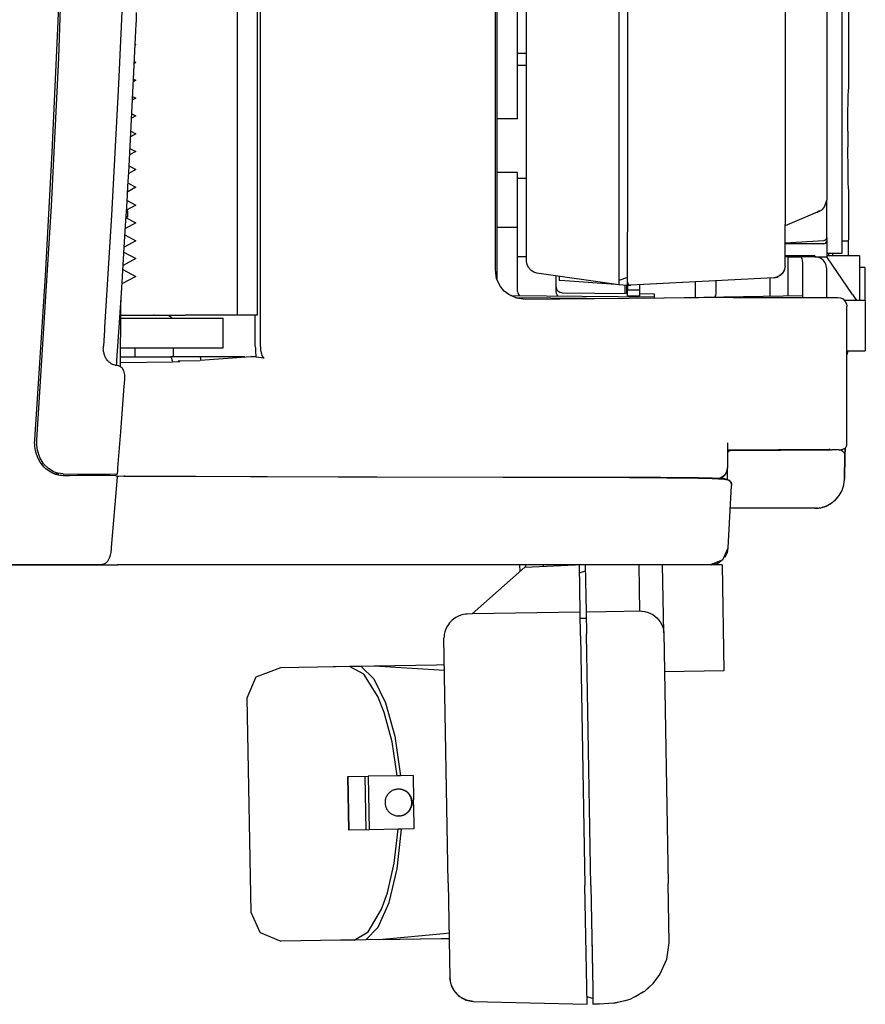
# Model space of a CAD drawing. Units: inches. Extents: x -99 to 321, y 99 to 396.
# Drawn here: x 250 to 275, y 218 to 248 of the extents above; entities that cross this region are included whole.
import ezdxf

# ---------------------------------------------------------------- set-up
doc = ezdxf.new("R2010")
doc.units = ezdxf.units.IN
doc.layers.add('1', color=7, linetype='Continuous')

# ---------------------------------------------------------------- blocks, each defined once
blk = doc.blocks.new('02', base_point=(1312.23, 1435.53))
at = {"color": 7, "linetype": 'Continuous'}
for p, q in [((1427.42, 1324.24), (1427.42, 1608.22)), ((1423.5, 1603.5), (1423.5, 1329.5)), ((1426.85, 1603.5), (1426.85, 1329.5)), ((1487.7, 1578.57), (1487.7, 1343.44)), ((1515.7, 1577.23), (1515.7, 1344.77)), ((1522.7, 1573.18), (1522.7, 1348.82)), ((1489.2, 1414.05), (1489.2, 1343.51)), ((1525.3, 1339.9), (1525.3, 1414.5)), ((1526.42, 1368.5), (1526.42, 1414.5)), ((1472.2, 1345.43), (1472.2, 1399.96)), ((1393.35, 1377.73), (1394.11, 1398.61)), ((1393.47, 1372.78), (1394.41, 1397.72)), ((1404.52, 1390.57), (1403.56, 1368.41)), ((1466.95, 1337.09), (1466.95, 1388.73)), ((1467.2, 1388.71), (1467.2, 1335.56)), ((1470.7, 1362.5), (1470.7, 1388.71)), ((1406.55, 1379.06), (1406.59, 1380.43)), ((1406.41, 1376.19), (1406.51, 1378.46)), ((1406.51, 1378.46), (1406.55, 1379.06)), ((1392.4, 1356.89), (1393.35, 1377.73)), ((1406.3, 1373.91), (1406.41, 1376.19)), ((1406.48, 1375), (1406.35, 1374.94)), ((1406.36, 1375.07), (1406.48, 1375)), ((1406.13, 1370.35), (1406.3, 1373.91)), ((1472.2, 1373.5), (1470.7, 1373.5)), ((1392.26, 1347.81), (1393.47, 1372.78)), ((1406.48, 1372), (1406.2, 1371.85)), ((1406.21, 1372.14), (1406.48, 1372)), ((1405.9, 1365.81), (1406.13, 1370.35)), ((1472.2, 1371.5), (1470.7, 1371.5)), ((1403.56, 1368.41), (1402.37, 1346.27)), ((1406.48, 1369), (1406.05, 1368.77)), ((1406.07, 1369.22), (1406.48, 1369)), ((1526.33, 1366.32), (1526.34, 1366.74)), ((1526.34, 1366.74), (1526.35, 1366.97)), ((1526.35, 1366.97), (1526.36, 1367.13)), ((1526.36, 1367.21), (1526.37, 1367.28)), ((1526.36, 1367.13), (1526.36, 1367.21)), ((1526.37, 1367.37), (1526.38, 1367.38)), ((1526.37, 1367.35), (1526.37, 1367.37)), ((1526.37, 1367.32), (1526.37, 1367.35)), ((1526.37, 1367.28), (1526.37, 1367.32)), ((1526.38, 1367.41), (1526.39, 1367.45)), ((1526.38, 1367.4), (1526.38, 1367.41)), ((1526.38, 1367.38), (1526.38, 1367.4)), ((1526.39, 1367.45), (1526.4, 1367.5)), ((1405.43, 1356.74), (1405.9, 1365.81)), ((1406.48, 1366), (1405.89, 1365.69)), ((1405.92, 1366.3), (1406.48, 1366)), ((1526.28, 1363.6), (1526.31, 1365.49)), ((1526.31, 1365.49), (1526.33, 1366.32)), ((1405.77, 1363.38), (1406.48, 1363)), ((1526.27, 1360.46), (1526.28, 1363.6)), ((1406.48, 1363), (1405.73, 1362.61)), ((1470.7, 1362.5), (1467.2, 1362.5)), ((1406.48, 1360), (1405.57, 1359.52)), ((1405.62, 1360.46), (1406.48, 1360)), ((1526.27, 1360.46), (1526.27, 1357.74)), ((1391.26, 1336.12), (1392.4, 1356.89)), ((1405.25, 1353.49), (1405.43, 1356.74)), ((1406.48, 1357), (1405.41, 1356.44)), ((1405.47, 1357.54), (1406.48, 1357)), ((1526.27, 1357.32), (1526.27, 1357.74)), ((1526.29, 1354.27), (1526.27, 1357.32)), ((1405.13, 1351.22), (1405.25, 1353.49)), ((1406.48, 1354), (1405.25, 1353.35)), ((1405.31, 1354.62), (1406.48, 1354)), ((1470.7, 1353.5), (1467.2, 1353.5)), ((1470.7, 1344.3), (1470.7, 1353.5)), ((1526.31, 1352.58), (1526.29, 1354.27)), ((1405.16, 1351.7), (1406.48, 1351)), ((1472.2, 1352.5), (1470.7, 1352.5)), ((1526.33, 1351.79), (1526.31, 1352.58)), ((1526.34, 1351.39), (1526.33, 1351.79)), ((1405.05, 1349.74), (1405.13, 1351.22)), ((1406.48, 1351), (1405.08, 1350.26)), ((1526.35, 1351.17), (1526.34, 1351.39)), ((1526.36, 1351.05), (1526.35, 1351.17)), ((1526.36, 1350.97), (1526.36, 1351.05)), ((1526.37, 1350.91), (1526.36, 1350.97)), ((1526.37, 1350.87), (1526.37, 1350.91)), ((1526.37, 1350.84), (1526.37, 1350.87)), ((1526.38, 1350.82), (1526.37, 1350.84)), ((1526.38, 1350.81), (1526.38, 1350.82)), ((1526.38, 1350.8), (1526.38, 1350.81)), ((1526.39, 1350.75), (1526.38, 1350.8)), ((1526.4, 1350.71), (1526.39, 1350.75)), ((1404.92, 1347.66), (1405.05, 1349.74)), ((1404.99, 1348.79), (1406.48, 1348)), ((1522.36, 1347.73), (1522.7, 1348.82)), ((1522.7, 1342.52), (1522.7, 1348.82)), ((1526.42, 1343.3), (1526.42, 1349.71)), ((1389.79, 1308.53), (1392.26, 1347.81)), ((1404.78, 1345.4), (1404.92, 1347.66)), ((1405.11, 1347), (1404.88, 1347)), ((1404.88, 1346.95), (1404.93, 1346.97)), ((1406.48, 1348), (1404.89, 1347.16)), ((1404.93, 1346.97), (1405.06, 1347)), ((1405.06, 1347), (1405.11, 1347)), ((1405.11, 1346), (1405.11, 1347)), ((1521.08, 1346.81), (1515.7, 1344.5)), ((1521.08, 1346.81), (1521.51, 1347.1)), ((1521.08, 1346.81), (1521.49, 1346.98)), ((1521.49, 1346.98), (1521.98, 1347.29)), ((1521.98, 1347.29), (1522.36, 1347.73)), ((1402.37, 1346.27), (1401.19, 1327.47)), ((1404.56, 1341.85), (1404.78, 1345.4)), ((1405.11, 1346), (1404.82, 1346)), ((1404.82, 1345.89), (1406.48, 1345)), ((1404.85, 1346.07), (1404.83, 1346.08)), ((1404.93, 1346.03), (1404.85, 1346.07)), ((1405.06, 1346), (1404.93, 1346.03)), ((1405.11, 1346), (1405.06, 1346)), ((1472.2, 1338.54), (1472.2, 1345.43)), ((1406.48, 1345), (1404.7, 1344.06)), ((1467.2, 1344.3), (1470.7, 1344.3)), ((1470.7, 1333.45), (1470.7, 1344.3)), ((1487.7, 1343.44), (1487.7, 1334.57)), ((1489.2, 1335.03), (1489.2, 1343.51)), ((1515.7, 1337.79), (1515.7, 1344.77)), ((1404.07, 1334.1), (1404.56, 1341.85)), ((1406.48, 1342), (1404.51, 1340.95)), ((1404.63, 1342.98), (1406.48, 1342)), ((1515.7, 1341.68), (1522.23, 1342.03)), ((1515.7, 1341.68), (1522.23, 1342.03)), ((1515.7, 1341.68), (1522.23, 1342.03)), ((1522.37, 1342.05), (1522.23, 1342.03)), ((1522.52, 1342.14), (1522.37, 1342.05)), ((1522.39, 1342.06), (1522.38, 1342.06)), ((1522.43, 1342.09), (1522.39, 1342.06)), ((1522.63, 1342.27), (1522.52, 1342.14)), ((1522.55, 1342.17), (1522.54, 1342.16)), ((1522.58, 1342.21), (1522.55, 1342.17)), ((1522.69, 1342.44), (1522.63, 1342.27)), ((1522.66, 1342.33), (1522.65, 1342.31)), ((1522.67, 1342.38), (1522.66, 1342.33)), ((1522.7, 1342.52), (1522.69, 1342.44)), ((1522.7, 1342.52), (1522.7, 1342)), ((1522.7, 1342), (1522.7, 1339.3)), ((1525.3, 1342), (1526.3, 1342)), ((1526.4, 1342.3), (1526.3, 1342)), ((1526.3, 1342), (1526.3, 1339.5)), ((1522.2, 1341.5), (1515.7, 1341.5)), ((1406.48, 1339), (1404.31, 1337.85)), ((1404.45, 1340.08), (1406.48, 1339)), ((1470.7, 1339.36), (1471.84, 1339.35)), ((1471.84, 1339.35), (1472.2, 1339.35)), ((1472.28, 1338.01), (1472.2, 1338.54)), ((1515.7, 1339.55), (1520.7, 1339.55)), ((1516.2, 1339.3), (1515.7, 1339.3)), ((1516.2, 1332.76), (1516.2, 1339.3)), ((1516.2, 1339.3), (1518.2, 1339.3)), ((1518.39, 1339.23), (1518.2, 1339.3)), ((1520.7, 1339.3), (1518.2, 1339.3)), ((1518.55, 1339.01), (1518.39, 1339.23)), ((1518.66, 1338.68), (1518.55, 1339.01)), ((1518.7, 1338.3), (1518.66, 1338.68)), ((1520.7, 1339.3), (1520.7, 1339.55)), ((1520.7, 1339.3), (1522.7, 1339.3)), ((1520.89, 1339.29), (1520.7, 1339.3)), ((1521.08, 1339.27), (1520.89, 1339.29)), ((1521.37, 1339.19), (1521.08, 1339.27)), ((1521.65, 1339.06), (1521.37, 1339.19)), ((1521.91, 1338.89), (1521.65, 1339.06)), ((1522.16, 1338.67), (1521.91, 1338.89)), ((1522.3, 1338.5), (1522.16, 1338.67)), ((1522.43, 1338.3), (1522.3, 1338.5)), ((1522.7, 1339.9), (1525.3, 1339.9)), ((1528.2, 1339.5), (1522.7, 1339.5)), ((1527.02, 1332.96), (1522.7, 1339.3)), ((1523.08, 1339.5), (1523.06, 1339.9)), ((1523.76, 1339.5), (1523.76, 1339.9)), ((1528.2, 1339.5), (1528.2, 1331.95)), ((1404.27, 1337.18), (1406.48, 1336)), ((1467.17, 1335.63), (1466.95, 1337.09)), ((1472.5, 1337.53), (1472.28, 1338.01)), ((1472.96, 1336.99), (1472.5, 1337.53)), ((1473.41, 1336.71), (1472.96, 1336.99)), ((1515.48, 1336.87), (1515.16, 1336.42)), ((1515.61, 1337.23), (1515.37, 1336.73)), ((1515.59, 1337.18), (1515.48, 1336.87)), ((1515.7, 1337.79), (1515.61, 1337.23)), ((1515.66, 1337.38), (1515.62, 1337.27)), ((1515.7, 1337.79), (1515.66, 1337.38)), ((1518.7, 1332.8), (1518.7, 1338.3)), ((1522.7, 1332.47), (1522.7, 1337.3)), ((1529.2, 1337.5), (1528.2, 1337.5)), ((1529.2, 1331.95), (1529.2, 1337.5)), ((1389.45, 1308.52), (1391.26, 1336.12)), ((1406.48, 1336), (1404.11, 1334.74)), ((1467.81, 1334.3), (1467.17, 1335.63)), ((1473.92, 1336.56), (1473.41, 1336.71)), ((1487.7, 1334.57), (1473.92, 1336.56)), ((1477.2, 1333.39), (1477.2, 1336.08)), ((1477.7, 1336.01), (1477.7, 1335.31)), ((1478.65, 1335.24), (1477.7, 1335.31)), ((1487.25, 1334.64), (1478.65, 1335.24)), ((1489.2, 1335.83), (1487.7, 1335.34)), ((1513.81, 1335.79), (1489.68, 1334.53)), ((1513.81, 1335.79), (1489.73, 1334.53)), ((1504.1, 1333.17), (1504.1, 1335.28)), ((1513.2, 1332.71), (1513.2, 1335.76)), ((1514.36, 1335.91), (1513.81, 1335.79)), ((1513.81, 1335.79), (1514.36, 1335.91)), ((1514.24, 1335.86), (1513.81, 1335.79)), ((1514.34, 1335.9), (1514.24, 1335.86)), ((1514.52, 1336), (1514.36, 1335.91)), ((1514.36, 1335.91), (1514.52, 1336)), ((1514.74, 1336.08), (1514.39, 1335.93)), ((1514.85, 1336.18), (1514.52, 1336)), ((1515.16, 1336.42), (1514.74, 1336.08)), ((1515.13, 1336.43), (1514.85, 1336.18)), ((1515.37, 1336.73), (1515.13, 1336.43)), ((1403.69, 1328.28), (1404.07, 1334.1)), ((1468.45, 1333.55), (1467.81, 1334.3)), ((1469.22, 1332.94), (1468.45, 1333.55)), ((1477.28, 1333.85), (1477.2, 1334.24)), ((1477.49, 1333.53), (1477.28, 1333.85)), ((1477.82, 1333.31), (1477.49, 1333.53)), ((1489.2, 1334.5), (1487.7, 1334.61)), ((1488.8, 1333.14), (1488.8, 1334.53)), ((1489, 1334.52), (1489, 1333.14)), ((1489.2, 1334.5), (1489.2, 1335.03)), ((1489.2, 1335.03), (1489.23, 1334.88)), ((1489.2, 1334.5), (1489.68, 1334.53)), ((1489.2, 1334.5), (1489.2, 1333.75)), ((1489.2, 1333.75), (1491.2, 1333.75)), ((1489.2, 1332.75), (1489.2, 1333.75)), ((1489.23, 1334.88), (1489.3, 1334.75)), ((1489.3, 1334.75), (1489.36, 1334.67)), ((1489.36, 1334.67), (1489.44, 1334.61)), ((1489.44, 1334.61), (1489.58, 1334.55)), ((1489.58, 1334.55), (1489.73, 1334.53)), ((1491.2, 1334.61), (1491.2, 1333.75)), ((1491.2, 1333.75), (1491.2, 1332.75)), ((1500.6, 1335.1), (1500.6, 1332.49)), ((1403.95, 1330.64), (1403.97, 1332.65)), ((1470.55, 1332.34), (1469.22, 1332.94)), ((1469.51, 1332.81), (1493.7, 1332.6)), ((1470.29, 1332.46), (1488.3, 1332.3)), ((1471.99, 1332.15), (1470.55, 1332.34)), ((1470.78, 1333.06), (1470.95, 1332.8)), ((1506.94, 1332.47), (1471.99, 1332.15)), ((1477.25, 1333.11), (1477.2, 1333.39)), ((1477.29, 1333.02), (1477.25, 1333.11)), ((1477.38, 1332.85), (1477.29, 1333.02)), ((1477.38, 1332.85), (1477.29, 1333.02)), ((1477.46, 1332.74), (1477.38, 1332.85)), ((1477.46, 1332.74), (1477.38, 1332.85)), ((1478.16, 1333.24), (1477.82, 1333.31)), ((1478.19, 1333.24), (1478.16, 1333.24)), ((1478.19, 1333.24), (1489.2, 1333.14)), ((1489.2, 1332.75), (1491.2, 1332.75)), ((1491.2, 1333.12), (1493.7, 1333.1)), ((1492.05, 1332.34), (1518.7, 1332.8)), ((1493.7, 1333.1), (1493.7, 1332.6)), ((1493.7, 1332.6), (1493.7, 1332.37)), ((1503.86, 1332.54), (1504.03, 1332.79)), ((1504.03, 1332.79), (1504.1, 1333.17)), ((1506.94, 1332.47), (1524.6, 1332.47)), ((1518.7, 1332.47), (1518.7, 1332.8)), ((1524.6, 1332.47), (1525.03, 1332.41)), ((1525.03, 1332.41), (1525.43, 1332.22)), ((1525.43, 1332.22), (1525.84, 1331.81)), ((1529.2, 1331.95), (1525.7, 1331.98)), ((1525.84, 1331.81), (1526.03, 1331.41)), ((1527.02, 1332.96), (1527.7, 1331.96)), ((1529.2, 1331.95), (1529.2, 1323.5)), ((1403.86, 1320.84), (1403.95, 1330.64)), ((1526.03, 1331.41), (1526.09, 1330.98)), ((1526.09, 1307.81), (1526.09, 1330.98)), ((1403.94, 1329.5), (1409.58, 1329.5)), ((1403.94, 1329), (1420.88, 1329)), ((1409.58, 1329.5), (1411.63, 1329.5)), ((1411.63, 1329.5), (1414.73, 1329.5)), ((1411.63, 1329.5), (1412.03, 1329.45)), ((1412.03, 1329.45), (1412.53, 1329.09)), ((1412.53, 1329.09), (1412.55, 1329)), ((1423.5, 1329.5), (1414.73, 1329.5)), ((1420.88, 1329), (1421.15, 1329)), ((1421.15, 1324), (1421.15, 1329)), ((1426.85, 1329.5), (1423.5, 1329.5)), ((1426.56, 1324.24), (1426.56, 1329.5)), ((1401.17, 1327), (1400.99, 1324.25)), ((1401.19, 1327.47), (1401.17, 1327)), ((1403.47, 1325.06), (1403.69, 1328.28)), ((1400.98, 1323.9), (1400.99, 1324)), ((1401, 1323.65), (1400.98, 1323.9)), ((1400.99, 1324), (1400.99, 1324.25)), ((1401.01, 1323.55), (1401, 1323.65)), ((1401.04, 1323.35), (1401.01, 1323.55)), ((1403.26, 1321.85), (1403.47, 1325.06)), ((1403.89, 1324), (1420.88, 1324)), ((1406.26, 1324), (1406.26, 1322.5)), ((1412.72, 1324), (1412.72, 1322.5)), ((1420.88, 1324), (1421.15, 1324)), ((1427.42, 1324.24), (1427.44, 1323.68)), ((1427.44, 1323.68), (1427.52, 1323.16)), ((1401.06, 1323.22), (1401.04, 1323.35)), ((1401.1, 1323.07), (1401.06, 1323.22)), ((1401.14, 1322.9), (1401.1, 1323.07)), ((1401.17, 1322.82), (1401.14, 1322.9)), ((1401.25, 1322.61), (1401.17, 1322.82)), ((1401.25, 1322.6), (1401.25, 1322.61)), ((1401.27, 1322.57), (1401.25, 1322.6)), ((1401.35, 1322.39), (1401.27, 1322.57)), ((1401.37, 1322.34), (1401.35, 1322.39)), ((1401.45, 1322.21), (1401.37, 1322.34)), ((1401.52, 1322.09), (1401.45, 1322.21)), ((1401.64, 1321.93), (1401.52, 1322.09)), ((1401.67, 1321.89), (1401.64, 1321.93)), ((1401.69, 1321.86), (1401.67, 1321.89)), ((1403.88, 1322.5), (1412.27, 1322.5)), ((1417.1, 1322.5), (1412.27, 1322.5)), ((1412.59, 1321.88), (1412.6, 1321.66)), ((1417.22, 1322.46), (1417.1, 1322.5)), ((1424.35, 1322.5), (1417.1, 1322.5)), ((1417.32, 1322.36), (1417.22, 1322.46)), ((1425.83, 1322.46), (1417.26, 1321.86)), ((1417.39, 1322.19), (1417.32, 1322.36)), ((1417.41, 1322), (1417.39, 1322.19)), ((1417.41, 1322), (1417.41, 1321.87)), ((1424.68, 1322.46), (1424.35, 1322.5)), ((1424.86, 1322.39), (1424.68, 1322.46)), ((1426.69, 1322.47), (1425.83, 1322.46)), ((1428.07, 1322.24), (1426.69, 1322.44)), ((1427.52, 1323.16), (1427.7, 1322.61)), ((1427.7, 1322.61), (1427.88, 1322.35)), ((1427.88, 1322.35), (1428.07, 1322.24)), ((1526.09, 1323.5), (1529.2, 1323.5)), ((1526.09, 1322.76), (1526.27, 1323.29)), ((1526.28, 1323.5), (1526.28, 1323.5)), ((1401.8, 1321.74), (1401.69, 1321.86)), ((1401.87, 1321.66), (1401.8, 1321.74)), ((1402.06, 1321.5), (1401.87, 1321.66)), ((1402.29, 1321.33), (1402.06, 1321.5)), ((1402.52, 1321.21), (1402.29, 1321.33)), ((1402.6, 1321.18), (1402.52, 1321.21)), ((1402.76, 1321.12), (1402.6, 1321.18)), ((1403, 1321.06), (1402.76, 1321.12)), ((1402.95, 1321.07), (1403.48, 1321.01)), ((1403.11, 1321.04), (1403, 1321.06)), ((1403.11, 1321.04), (1403.09, 1321.04)), ((1403.13, 1321.03), (1403.11, 1321.04)), ((1403.15, 1321.03), (1403.11, 1321.04)), ((1403.15, 1321.03), (1403.13, 1321.03)), ((1403.13, 1321.03), (1403.16, 1321.03)), ((1403.24, 1321.03), (1403.15, 1321.03)), ((1403.16, 1321.03), (1403.15, 1321.03)), ((1403.23, 1321.07), (1403.25, 1321.28)), ((1403.23, 1321.04), (1403.23, 1321.07)), ((1403.25, 1321.28), (1403.26, 1321.85)), ((1403.48, 1321.01), (1403.6, 1320.99)), ((1403.48, 1321.01), (1403.69, 1320.94)), ((1403.6, 1320.99), (1403.64, 1320.97)), ((1403.69, 1320.94), (1403.84, 1320.85)), ((1403.84, 1320.85), (1403.9, 1320.81)), ((1403.87, 1321.49), (1403.93, 1321.5)), ((1403.9, 1320.81), (1404.11, 1320.66)), ((1403.93, 1321.5), (1412.6, 1321.66)), ((1404.11, 1320.66), (1404.13, 1320.63)), ((1404.13, 1320.63), (1404.39, 1320.1)), ((1412.6, 1321.66), (1413.88, 1321.69)), ((1413.57, 1321.79), (1417.26, 1321.86)), ((1413.57, 1321.79), (1413.57, 1321.68)), ((1413.57, 1321.79), (1413.88, 1321.69)), ((1404.39, 1320.1), (1404.53, 1319.44)), ((1404.54, 1318.73), (1404.48, 1318.02)), ((1404.53, 1319.44), (1404.54, 1318.88)), ((1404.54, 1318.88), (1404.54, 1318.73)), ((1404.54, 1318.74), (1404.54, 1318.73)), ((1404.43, 1317.57), (1403.86, 1309.84)), ((1404.48, 1318.02), (1404.43, 1317.57)), ((1403.86, 1309.84), (1403.39, 1303.83)), ((1389.43, 1308.13), (1389.44, 1308.3)), ((1389.43, 1307.95), (1389.43, 1308.13)), ((1389.44, 1307.78), (1389.43, 1307.95)), ((1389.44, 1308.41), (1389.45, 1308.52)), ((1389.44, 1308.3), (1389.44, 1308.41)), ((1389.45, 1307.61), (1389.44, 1307.78)), ((1389.46, 1307.5), (1389.45, 1307.61)), ((1389.47, 1307.39), (1389.46, 1307.5)), ((1389.57, 1306.73), (1389.47, 1307.39)), ((1389.78, 1307.64), (1389.79, 1308.53)), ((1389.9, 1306.77), (1389.78, 1307.64)), ((1506, 1308.02), (1506, 1303.85)), ((1525.61, 1306.98), (1525.38, 1306.87)), ((1525.74, 1307.07), (1525.61, 1306.98)), ((1525.94, 1307.28), (1525.74, 1307.07)), ((1525.77, 1305.81), (1525.79, 1307.12)), ((1525.79, 1307.12), (1525.77, 1305.81)), ((1526.06, 1307.52), (1525.94, 1307.28)), ((1526.06, 1307.52), (1526.09, 1307.67)), ((1526.09, 1307.67), (1526.09, 1307.81)), ((1389.74, 1306.1), (1389.57, 1306.73)), ((1390.01, 1305.4), (1389.74, 1306.1)), ((1390.28, 1305.56), (1389.9, 1306.77)), ((1390.37, 1304.75), (1390.01, 1305.4)), ((1390.9, 1304.5), (1390.28, 1305.56)), ((1506, 1306.84), (1523.06, 1306.93)), ((1506.01, 1306.34), (1506, 1306.28)), ((1506.02, 1306.34), (1506, 1306.2)), ((1506.02, 1306.34), (1506, 1306.2)), ((1506, 1306.28), (1506, 1306.23)), ((1506.04, 1306.43), (1506.01, 1306.34)), ((1506.04, 1306.38), (1506.02, 1306.34)), ((1506.08, 1306.49), (1506.04, 1306.43)), ((1506.05, 1306.39), (1506.04, 1306.38)), ((1506.1, 1306.48), (1506.05, 1306.39)), ((1506.12, 1306.56), (1506.08, 1306.49)), ((1506.16, 1306.56), (1506.1, 1306.48)), ((1506.2, 1306.63), (1506.12, 1306.56)), ((1506.19, 1306.57), (1506.16, 1306.56)), ((1506.26, 1306.62), (1506.19, 1306.57)), ((1506.35, 1306.71), (1506.2, 1306.63)), ((1506.34, 1306.66), (1506.26, 1306.62)), ((1506.38, 1306.68), (1506.34, 1306.66)), ((1506.51, 1306.74), (1506.35, 1306.71)), ((1506.51, 1306.7), (1506.37, 1306.68)), ((1506.51, 1306.7), (1506.38, 1306.68)), ((1506.51, 1306.74), (1523.5, 1306.83)), ((1523.06, 1306.93), (1523.14, 1306.93)), ((1523.14, 1306.93), (1523.18, 1306.93)), ((1523.32, 1306.83), (1523.18, 1306.93)), ((1523.5, 1306.84), (1523.5, 1306.83)), ((1524.78, 1306.82), (1523.5, 1306.84)), ((1524.08, 1306.85), (1523.8, 1306.84)), ((1523.9, 1306.84), (1523.91, 1306.84)), ((1524.78, 1306.82), (1525.06, 1306.78)), ((1524.84, 1306.81), (1525.12, 1306.83)), ((1525.06, 1306.78), (1525.33, 1306.65)), ((1525.25, 1306.84), (1525.12, 1306.83)), ((1525.38, 1306.87), (1525.25, 1306.84)), ((1525.33, 1306.65), (1525.49, 1306.52)), ((1525.49, 1306.52), (1525.62, 1306.35)), ((1525.62, 1306.35), (1525.73, 1306.08)), ((1525.7, 1301.91), (1525.77, 1305.81)), ((1525.77, 1305.81), (1525.7, 1301.91)), ((1525.73, 1306.08), (1525.77, 1305.81)), ((1390.5, 1304.56), (1390.37, 1304.75)), ((1391.04, 1303.9), (1390.5, 1304.56)), ((1391.73, 1303.67), (1390.9, 1304.5)), ((1391.29, 1303.65), (1391.04, 1303.9)), ((1391.85, 1303.23), (1391.29, 1303.65)), ((1392.72, 1303.1), (1391.73, 1303.67)), ((1403.39, 1303.83), (1403.38, 1303.38)), ((1506, 1303.85), (1505.91, 1303.31)), ((1505.96, 1303.39), (1506, 1303.8)), ((1506, 1303.72), (1506, 1303.85)), ((1506, 1302.22), (1506, 1303.72)), ((1392.14, 1303.05), (1391.85, 1303.23)), ((1392.45, 1302.9), (1392.14, 1303.05)), ((1392.95, 1302.71), (1392.45, 1302.9)), ((1392.83, 1302.79), (1392.7, 1302.8)), ((1393.31, 1302.92), (1392.72, 1303.1)), ((1393.17, 1302.76), (1392.83, 1302.79)), ((1392.92, 1302.72), (1393.52, 1302.75)), ((1393.65, 1302.54), (1392.95, 1302.71)), ((1393.17, 1302.76), (1393.52, 1302.75)), ((1394.22, 1302.8), (1393.31, 1302.92)), ((1394.23, 1302.5), (1393.65, 1302.54)), ((1394.22, 1302.8), (1403.09, 1302.74)), ((1394.23, 1302.5), (1395.31, 1302.49)), ((1395.09, 1302.49), (1399.74, 1302.68)), ((1403.07, 1302.44), (1395.31, 1302.49)), ((1399.72, 1302.46), (1399.74, 1302.68)), ((1402.01, 1302.67), (1399.74, 1302.68)), ((1402.01, 1302.67), (1401.99, 1302.44)), ((1403.29, 1302.73), (1402.01, 1302.67)), ((1403.3, 1302.24), (1402.32, 1290.4)), ((1403.18, 1302.43), (1403.07, 1302.44)), ((1403.09, 1302.74), (1403.2, 1302.74)), ((1403.2, 1302.43), (1403.18, 1302.43)), ((1403.2, 1302.74), (1403.28, 1302.73)), ((1403.31, 1302.43), (1403.2, 1302.43)), ((1403.28, 1302.73), (1403.34, 1302.73)), ((1403.34, 1302.73), (1403.29, 1302.73)), ((1403.31, 1302.43), (1403.3, 1302.24)), ((1403.57, 1302.36), (1403.31, 1302.35)), ((1403.56, 1302.36), (1403.31, 1302.35)), ((1403.38, 1303.38), (1403.34, 1302.73)), ((1404.42, 1302.39), (1403.56, 1302.36)), ((1404.49, 1302.4), (1403.57, 1302.36)), ((1404.49, 1302.4), (1404.42, 1302.39)), ((1404.45, 1302.4), (1404.49, 1302.4)), ((1404.54, 1302.4), (1404.49, 1302.4)), ((1404.49, 1302.4), (1489.51, 1302.17)), ((1404.62, 1302.39), (1404.49, 1302.4)), ((1440.52, 1302.23), (1404.62, 1302.39)), ((1489.39, 1302.17), (1440.52, 1302.23)), ((1489.51, 1302.17), (1489.39, 1302.17)), ((1494.74, 1302.16), (1489.51, 1302.17)), ((1489.51, 1302.17), (1489.59, 1302.17)), ((1489.59, 1302.17), (1495.83, 1302.15)), ((1501.16, 1302.1), (1494.74, 1302.16)), ((1495.83, 1302.15), (1498.17, 1302.13)), ((1498.17, 1302.13), (1498.65, 1302.12)), ((1498.65, 1302.12), (1498.72, 1302.12)), ((1498.72, 1302.12), (1501.11, 1302.09)), ((1501.11, 1302.09), (1501.18, 1302.09)), ((1503.43, 1302.05), (1501.16, 1302.1)), ((1501.18, 1302.09), (1503.01, 1302.04)), ((1503.01, 1302.04), (1503.09, 1302.04)), ((1503.09, 1302.04), (1503.45, 1302.03)), ((1504.95, 1301.99), (1503.43, 1302.05)), ((1503.45, 1302.03), (1504.42, 1301.99)), ((1504.42, 1301.99), (1504.5, 1301.98)), ((1505.17, 1302.3), (1504.72, 1302.07)), ((1505.08, 1302.23), (1504.72, 1302.07)), ((1504.77, 1301.99), (1505.24, 1302.24)), ((1505.4, 1302.48), (1505.08, 1302.23)), ((1505.28, 1302.36), (1505.17, 1302.3)), ((1505.24, 1302.24), (1505.53, 1302.51)), ((1505.41, 1302.45), (1505.28, 1302.36)), ((1505.66, 1302.79), (1505.4, 1302.48)), ((1505.47, 1302.52), (1505.41, 1302.45)), ((1505.51, 1302.59), (1505.47, 1302.52)), ((1505.52, 1302.63), (1505.51, 1302.59)), ((1505.53, 1302.65), (1505.52, 1302.63)), ((1505.53, 1302.51), (1505.72, 1302.77)), ((1505.91, 1303.31), (1505.66, 1302.79)), ((1505.72, 1302.77), (1505.84, 1303)), ((1505.84, 1303), (1505.96, 1303.39)), ((1506, 1301.85), (1506, 1302.22)), ((1504.5, 1301.98), (1504.97, 1301.96)), ((1505.51, 1301.94), (1504.95, 1301.99)), ((1504.97, 1301.96), (1505.37, 1301.93)), ((1505.37, 1301.93), (1505.47, 1301.91)), ((1505.47, 1301.91), (1505.6, 1301.9)), ((1505.7, 1301.89), (1505.51, 1301.94)), ((1505.6, 1301.9), (1505.76, 1301.86)), ((1505.7, 1301.89), (1505.83, 1301.89)), ((1505.76, 1301.86), (1505.87, 1301.85)), ((1505.83, 1301.89), (1505.96, 1301.86)), ((1505.87, 1301.85), (1505.98, 1301.83)), ((1505.96, 1301.86), (1506.13, 1301.8)), ((1505.98, 1301.83), (1506.13, 1301.78)), ((1506.13, 1301.8), (1506.29, 1301.71)), ((1506.13, 1301.78), (1506.27, 1301.7)), ((1506.15, 1290.34), (1506.7, 1300.84)), ((1506.27, 1301.7), (1506.4, 1301.59)), ((1506.29, 1301.71), (1506.43, 1301.58)), ((1506.4, 1301.59), (1506.5, 1301.46)), ((1506.43, 1301.58), (1506.54, 1301.44)), ((1506.5, 1301.46), (1506.59, 1301.3)), ((1506.54, 1301.44), (1506.63, 1301.28)), ((1506.59, 1301.3), (1506.65, 1301.13)), ((1506.63, 1301.28), (1506.68, 1301.11)), ((1506.65, 1301.13), (1506.69, 1300.99)), ((1506.68, 1301.11), (1506.7, 1300.97)), ((1506.69, 1300.99), (1506.7, 1300.84)), ((1506.7, 1300.97), (1506.7, 1300.84)), ((1525.49, 1300.58), (1525.5, 1300.59)), ((1525.49, 1300.57), (1525.49, 1300.58)), ((1525.49, 1300.58), (1525.49, 1300.58)), ((1525.49, 1300.57), (1525.49, 1300.58)), ((1525.5, 1300.59), (1525.5, 1300.61)), ((1525.59, 1300.97), (1525.6, 1300.98)), ((1525.59, 1300.96), (1525.59, 1300.97)), ((1525.6, 1300.98), (1525.6, 1301.01)), ((1525.65, 1301.33), (1525.65, 1301.33)), ((1525.7, 1301.91), (1525.7, 1301.91)), ((1524.43, 1298.67), (1524.47, 1298.72)), ((1524.52, 1298.77), (1524.53, 1298.78)), ((1524.77, 1299.1), (1524.77, 1299.1)), ((1524.85, 1299.21), (1524.84, 1299.21)), ((1524.85, 1299.21), (1524.84, 1299.21)), ((1524.85, 1299.22), (1524.85, 1299.21)), ((1525, 1299.44), (1525, 1299.45)), ((1525, 1299.45), (1525, 1299.45)), ((1525.19, 1299.8), (1525.2, 1299.81)), ((1525.2, 1299.81), (1525.2, 1299.83)), ((1525.21, 1299.84), (1525.22, 1299.86)), ((1525.22, 1299.86), (1525.22, 1299.86)), ((1525.36, 1300.19), (1525.37, 1300.21)), ((1521.07, 1297.02), (1521.12, 1297.02)), ((1521.12, 1297.02), (1521.07, 1297.02)), ((1521.12, 1297.02), (1521.14, 1297.02)), ((1521.14, 1297.02), (1521.12, 1297.02)), ((1521.14, 1297.02), (1521.17, 1297.02)), ((1521.17, 1297.02), (1521.18, 1297.03)), ((1521.18, 1297.03), (1521.2, 1297.03)), ((1521.29, 1297.04), (1521.33, 1297.04)), ((1521.33, 1297.04), (1521.35, 1297.05)), ((1521.5, 1297.07), (1521.53, 1297.07)), ((1521.53, 1297.07), (1521.5, 1297.07)), ((1521.53, 1297.07), (1521.55, 1297.08)), ((1521.55, 1297.08), (1521.53, 1297.07)), ((1521.62, 1297.09), (1521.68, 1297.1)), ((1521.62, 1297.09), (1521.62, 1297.09)), ((1521.83, 1297.13), (1521.85, 1297.13)), ((1521.85, 1297.13), (1521.91, 1297.15)), ((1521.91, 1297.15), (1521.93, 1297.16)), ((1521.93, 1297.16), (1521.91, 1297.15)), ((1521.93, 1297.16), (1521.96, 1297.16)), ((1521.96, 1297.16), (1521.93, 1297.16)), ((1522.03, 1297.18), (1522.06, 1297.19)), ((1522.06, 1297.19), (1522.07, 1297.2)), ((1522.07, 1297.2), (1522.13, 1297.21)), ((1522.07, 1297.2), (1522.11, 1297.21)), ((1522.13, 1297.21), (1522.07, 1297.2)), ((1522.13, 1297.21), (1522.16, 1297.22)), ((1522.17, 1297.22), (1522.16, 1297.22)), ((1522.25, 1297.25), (1522.27, 1297.25)), ((1522.27, 1297.25), (1522.33, 1297.28)), ((1522.27, 1297.25), (1522.31, 1297.27)), ((1522.31, 1297.27), (1522.32, 1297.27)), ((1522.33, 1297.28), (1522.36, 1297.29)), ((1522.43, 1297.31), (1522.48, 1297.33)), ((1522.46, 1297.32), (1522.52, 1297.35)), ((1522.48, 1297.33), (1522.5, 1297.34)), ((1522.52, 1297.35), (1522.55, 1297.36)), ((1522.52, 1297.35), (1522.55, 1297.36)), ((1522.65, 1297.4), (1522.72, 1297.43)), ((1522.65, 1297.4), (1522.72, 1297.43)), ((1522.72, 1297.43), (1522.74, 1297.44)), ((1522.77, 1297.45), (1522.84, 1297.49)), ((1522.84, 1297.49), (1522.85, 1297.49)), ((1522.84, 1297.48), (1522.85, 1297.49)), ((1522.85, 1297.49), (1522.9, 1297.51)), ((1522.9, 1297.51), (1522.93, 1297.52)), ((1522.9, 1297.51), (1522.93, 1297.52)), ((1523.02, 1297.57), (1523.07, 1297.6)), ((1523.02, 1297.57), (1523.07, 1297.6)), ((1523.07, 1297.6), (1523.09, 1297.61)), ((1523.07, 1297.6), (1523.09, 1297.61)), ((1523.09, 1297.61), (1523.11, 1297.62)), ((1523.09, 1297.61), (1523.11, 1297.62)), ((1523.16, 1297.65), (1523.16, 1297.65)), ((1523.25, 1297.7), (1523.27, 1297.71)), ((1523.25, 1297.7), (1523.27, 1297.71)), ((1523.27, 1297.71), (1523.28, 1297.72)), ((1523.27, 1297.71), (1523.28, 1297.72)), ((1523.37, 1297.78), (1523.39, 1297.79)), ((1523.37, 1297.78), (1523.39, 1297.79)), ((1523.39, 1297.79), (1523.44, 1297.82)), ((1523.39, 1297.79), (1523.44, 1297.82)), ((1523.44, 1297.82), (1523.45, 1297.83)), ((1523.44, 1297.82), (1523.45, 1297.83)), ((1523.44, 1297.82), (1523.45, 1297.83)), ((1523.77, 1298.05), (1523.78, 1298.06)), ((1523.77, 1298.05), (1523.78, 1298.06)), ((1523.77, 1298.05), (1523.78, 1298.06)), ((1523.78, 1298.06), (1523.78, 1298.07)), ((1523.78, 1298.06), (1523.78, 1298.07)), ((1524.09, 1298.32), (1524.09, 1298.33)), ((1524.09, 1298.32), (1524.09, 1298.33)), ((1524.13, 1298.37), (1524.14, 1298.38)), ((1524.14, 1298.38), (1524.18, 1298.42)), ((1524.27, 1298.5), (1524.29, 1298.52)), ((1524.29, 1298.52), (1524.32, 1298.55)), ((1524.32, 1298.55), (1524.34, 1298.57)), ((1524.41, 1298.65), (1524.43, 1298.67)), ((1520.7, 1297), (1506.5, 1297)), ((1520.75, 1297), (1520.7, 1297)), ((1520.86, 1297.01), (1520.91, 1297.01)), ((1520.91, 1297.01), (1520.86, 1297.01)), ((1520.91, 1297.01), (1520.95, 1297.01)), ((1520.95, 1297.01), (1520.91, 1297.01)), ((1520.92, 1297.01), (1520.93, 1297.01)), ((1520.93, 1297.01), (1520.97, 1297.01)), ((1520.95, 1297.01), (1520.96, 1297.01)), ((1520.96, 1297.01), (1520.95, 1297.01)), ((1402.32, 1290.4), (1402.29, 1290.02)), ((1402.15, 1289.13), (1402.03, 1288.74)), ((1402.24, 1289.56), (1402.15, 1289.13)), ((1402.26, 1289.75), (1402.24, 1289.56)), ((1402.29, 1290.02), (1402.26, 1289.75)), ((1402.29, 1290), (1402.29, 1290.02)), ((1505.22, 1288.33), (1506.15, 1290.34)), ((1505.61, 1288.78), (1506, 1289.55)), ((1505.62, 1288.79), (1505.61, 1288.78)), ((1505.61, 1288.78), (1505.62, 1288.79)), ((1505.62, 1288.79), (1505.86, 1289.27)), ((1505.62, 1288.8), (1505.63, 1288.81)), ((1505.86, 1289.27), (1505.97, 1289.48)), ((1506, 1289.55), (1506.15, 1290.34)), ((1355.66, 1287.5), (1403.4, 1287.5)), ((1356.76, 1287.54), (1400.76, 1287.54)), ((1400.97, 1287.57), (1400.76, 1287.54)), ((1401.01, 1287.58), (1400.97, 1287.57)), ((1401.27, 1287.69), (1401.01, 1287.58)), ((1401.37, 1287.75), (1401.27, 1287.69)), ((1401.45, 1287.81), (1401.37, 1287.75)), ((1401.54, 1287.9), (1401.45, 1287.81)), ((1401.63, 1288), (1401.54, 1287.9)), ((1401.69, 1288.07), (1401.63, 1288)), ((1401.88, 1288.38), (1401.69, 1288.07)), ((1401.98, 1288.6), (1401.88, 1288.38)), ((1402.03, 1288.74), (1401.98, 1288.6)), ((1403.4, 1287.5), (1403.36, 1287.51)), ((1403.4, 1287.5), (1403.5, 1287.52)), ((1488.67, 1287.5), (1403.4, 1287.5)), ((1471.91, 1287.1), (1463.03, 1279.22)), ((1471.04, 1287.5), (1471.06, 1286.34)), ((1471.91, 1287.1), (1480.36, 1287.5)), ((1472.04, 1287.21), (1471.91, 1287.1)), ((1472.04, 1287.5), (1472.04, 1287.21)), ((1475.04, 1287.25), (1475.04, 1287.5)), ((1481.23, 1279.54), (1481.09, 1287.5)), ((1482.09, 1287.5), (1482.23, 1279.5)), ((1503.15, 1287.5), (1488.67, 1287.5)), ((1491.09, 1287.5), (1491.23, 1279.66)), ((1495.29, 1276.03), (1495.09, 1287.5)), ((1505.22, 1288.33), (1503.15, 1287.5)), ((1503.15, 1287.5), (1503.96, 1287.61)), ((1505.09, 1287.5), (1503.15, 1287.5)), ((1503.33, 1287.51), (1503.44, 1287.52)), ((1503.33, 1287.51), (1503.44, 1287.52)), ((1503.51, 1287.52), (1503.72, 1287.56)), ((1503.72, 1287.56), (1503.83, 1287.58)), ((1503.83, 1287.58), (1503.95, 1287.61)), ((1503.96, 1287.61), (1504.75, 1287.96)), ((1504.41, 1287.78), (1504.43, 1287.79)), ((1504.43, 1287.79), (1504.52, 1287.84)), ((1504.71, 1287.94), (1504.74, 1287.96)), ((1504.77, 1287.98), (1504.79, 1287.99)), ((1504.85, 1288.03), (1504.98, 1288.12)), ((1505.09, 1287.5), (1505.41, 1269.68)), ((1481.11, 1286.15), (1482.11, 1286.5)), ((1460.73, 1278.85), (1460.32, 1278.63)), ((1461.16, 1279.02), (1460.73, 1278.85)), ((1461.61, 1279.14), (1461.16, 1279.02)), ((1461.92, 1279.19), (1461.61, 1279.14)), ((1462.23, 1279.21), (1461.92, 1279.19)), ((1463.03, 1279.22), (1462.23, 1279.21)), ((1481.23, 1279.54), (1463.03, 1279.22)), ((1481.3, 1275.54), (1481.23, 1279.54)), ((1485.56, 1279.56), (1482.23, 1279.5)), ((1482.23, 1279.5), (1482.3, 1275.8)), ((1491.53, 1279.67), (1485.56, 1279.56)), ((1491.53, 1279.67), (1492.1, 1279.62)), ((1492.1, 1279.62), (1492.66, 1279.49)), ((1492.66, 1279.49), (1493.44, 1279.12)), ((1493.44, 1279.12), (1494.13, 1278.59)), ((1459.07, 1277.46), (1458.81, 1277.07)), ((1459.26, 1277.71), (1459.07, 1277.46)), ((1459.47, 1277.94), (1459.26, 1277.71)), ((1459.69, 1278.16), (1459.47, 1277.94)), ((1459.93, 1278.36), (1459.69, 1278.16)), ((1460.32, 1278.63), (1459.93, 1278.36)), ((1481.25, 1278.49), (1482.25, 1278.5)), ((1494.13, 1278.59), (1494.68, 1277.92)), ((1494.68, 1277.92), (1495.08, 1277.16)), ((1495.08, 1277.16), (1495.23, 1276.6)), ((1458.35, 1275.76), (1458.31, 1275.45)), ((1458.45, 1276.21), (1458.35, 1275.76)), ((1458.61, 1276.65), (1458.45, 1276.21)), ((1458.81, 1277.07), (1458.61, 1276.65)), ((1481.3, 1275.54), (1482.03, 1233.56)), ((1483.03, 1233.56), (1482.3, 1275.8)), ((1495.23, 1276.6), (1495.29, 1276.03)), ((1495.29, 1276.03), (1496.03, 1233.89)), ((1458.31, 1275.45), (1458.3, 1275.14)), ((1459.02, 1233.99), (1458.3, 1275.14)), ((1457.02, 1270.61), (1446.58, 1270.43)), ((1458.33, 1270.64), (1457.02, 1270.61)), ((1458.38, 1270.64), (1458.33, 1270.64)), ((1430.79, 1270.16), (1426.62, 1268.57)), ((1440.11, 1270.32), (1430.79, 1270.16)), ((1439.72, 1270.31), (1439.72, 1270.36)), ((1440.39, 1270.32), (1439.72, 1270.36)), ((1442.42, 1270.36), (1440.11, 1270.32)), ((1444.38, 1270.39), (1442.42, 1270.36)), ((1444.81, 1269.09), (1442.42, 1270.36)), ((1446.58, 1270.43), (1444.38, 1270.39)), ((1444.38, 1270.39), (1446.5, 1268.31)), ((1447.18, 1265.35), (1444.81, 1269.09)), ((1457.47, 1269.76), (1446.58, 1270.43)), ((1458.4, 1269.7), (1457.47, 1269.76)), ((1505.41, 1269.68), (1495.41, 1269.5)), ((1426.59, 1268.49), (1425.15, 1265.06)), ((1426.62, 1268.57), (1426.59, 1268.49)), ((1446.5, 1268.31), (1448.48, 1264.26)), ((1425.15, 1265.06), (1425.78, 1229.06)), ((1448.25, 1262.63), (1447.18, 1265.35)), ((1448.48, 1264.26), (1450.06, 1258.65)), ((1449.58, 1257.7), (1448.25, 1262.63)), ((1450.43, 1252), (1449.58, 1257.7)), ((1450.06, 1258.65), (1451.01, 1252.01)), ((1442.11, 1251.86), (1445.54, 1251.92)), ((1442.27, 1242.86), (1442.11, 1251.86)), ((1442.14, 1251.86), (1442.29, 1242.86)), ((1445, 1251.91), (1445.16, 1242.91)), ((1445.53, 1251.92), (1445.69, 1242.92)), ((1450.43, 1252), (1445.54, 1251.92)), ((1451.01, 1252.01), (1450.43, 1252)), ((1453.11, 1252.05), (1451.01, 1252.01)), ((1453.11, 1252.05), (1453.18, 1247.95)), ((1450.67, 1249.75), (1450.6, 1249.75)), ((1453.19, 1247.14), (1453.18, 1247.95)), ((1453.19, 1247.14), (1453.26, 1243.05)), ((1450.75, 1245.25), (1450.68, 1245.25)), ((1445.7, 1242.92), (1442.27, 1242.86)), ((1450.59, 1243), (1445.7, 1242.92)), ((1449.94, 1237.28), (1450.59, 1243)), ((1450.45, 1236.34), (1451.17, 1243.01)), ((1451.17, 1243.01), (1450.59, 1243)), ((1453.26, 1243.05), (1451.17, 1243.01)), ((1448.78, 1232.29), (1449.94, 1237.28)), ((1449.07, 1230.67), (1450.45, 1236.34)), ((1459.02, 1233.99), (1459.3, 1217.98)), ((1482.38, 1213.55), (1482.03, 1233.56)), ((1483.03, 1233.56), (1483.24, 1221.81)), ((1496.2, 1223.91), (1496.03, 1233.89)), ((1447.81, 1229.55), (1448.78, 1232.29)), ((1445.56, 1225.72), (1447.81, 1229.55)), ((1447.23, 1226.55), (1449.07, 1230.67)), ((1425.78, 1229.06), (1427.34, 1225.68)), ((1445.18, 1224.4), (1447.23, 1226.55)), ((1427.34, 1225.68), (1427.37, 1225.61)), ((1427.37, 1225.61), (1430.86, 1224.15)), ((1440.91, 1224.33), (1430.86, 1224.15)), ((1443.22, 1224.37), (1440.91, 1224.33)), ((1443.22, 1224.37), (1445.56, 1225.72)), ((1445.18, 1224.4), (1443.22, 1224.37)), ((1447.39, 1224.44), (1445.18, 1224.4)), ((1447.39, 1224.44), (1458.25, 1225.49)), ((1447.39, 1224.44), (1457.82, 1224.62)), ((1457.82, 1224.62), (1459.14, 1224.64)), ((1458.25, 1225.49), (1459.17, 1225.58)), ((1459.14, 1224.64), (1459.18, 1224.65)), ((1483.18, 1225.06), (1483.29, 1219.03)), ((1495.81, 1221.12), (1496.2, 1223.91)), ((1483.24, 1221.81), (1483.29, 1218.9)), ((1494.63, 1218.57), (1495.81, 1221.12)), ((1459.3, 1217.98), (1459.32, 1217.67)), ((1459.5, 1216.86), (1459.3, 1217.98)), ((1459.32, 1217.67), (1459.36, 1217.37)), ((1483.29, 1219.03), (1483.29, 1218.9)), ((1483.29, 1218.9), (1483.34, 1216.24)), ((1493.48, 1217.07), (1494.63, 1218.57)), ((1459.36, 1217.37), (1459.48, 1216.93)), ((1459.48, 1216.93), (1459.5, 1216.88)), ((1460.01, 1215.85), (1459.5, 1216.86)), ((1459.52, 1216.83), (1459.64, 1216.51)), ((1459.64, 1216.51), (1459.85, 1216.11)), ((1459.85, 1216.11), (1459.99, 1215.89)), ((1460.5, 1215.27), (1460.01, 1215.85)), ((1483.34, 1216.24), (1483.38, 1213.57)), ((1492.09, 1215.79), (1493.48, 1217.07)), ((1492.23, 1215.9), (1492.15, 1215.85)), ((1492.76, 1216.41), (1492.23, 1215.9)), ((1493.64, 1217.25), (1493.55, 1217.16)), ((1460.05, 1215.81), (1460.1, 1215.73)), ((1460.1, 1215.73), (1460.29, 1215.49)), ((1460.29, 1215.49), (1460.5, 1215.27)), ((1460.5, 1215.27), (1460.72, 1215.06)), ((1461.08, 1214.78), (1460.5, 1215.27)), ((1460.72, 1215.06), (1460.96, 1214.87)), ((1460.96, 1214.87), (1461.04, 1214.81)), ((1462.08, 1214.25), (1461.08, 1214.78)), ((1461.12, 1214.76), (1461.33, 1214.61)), ((1461.33, 1214.61), (1461.73, 1214.4)), ((1461.73, 1214.4), (1462.05, 1214.27)), ((1463.2, 1214.05), (1462.08, 1214.25)), ((1462.1, 1214.25), (1462.16, 1214.23)), ((1462.16, 1214.23), (1462.59, 1214.12)), ((1483.37, 1214.51), (1482.36, 1214.83)), ((1486.9, 1213.76), (1489.64, 1214.39)), ((1489.35, 1214.33), (1488.81, 1214.11)), ((1489.64, 1214.39), (1492.09, 1215.79)), ((1490.49, 1214.79), (1489.96, 1214.57)), ((1490.6, 1214.84), (1490.49, 1214.79)), ((1491.87, 1215.67), (1490.6, 1214.84)), ((1462.59, 1214.12), (1462.89, 1214.07)), ((1462.89, 1214.07), (1463.2, 1214.05)), ((1463.2, 1214.05), (1482.38, 1213.55)), ((1484.38, 1213.58), (1483.38, 1213.57)), ((1486.9, 1213.76), (1484.38, 1213.58)), ((1484.38, 1213.58), (1484.48, 1213.69)), ((1488.81, 1214.11), (1486.9, 1213.76))]:
    blk.add_line(p, q, dxfattribs=at)
for centre, radius, start, end in [((1522.2, 1342), 0.5, -90.0004, 0.0004), ((1520.7, 1337.3), 2, 0.0005, 30.0006), ((1471.7, 1333.45), 1, 179.9983, -157.5015), ((1520.7, 1302), 5, -90.0001, -1.0001)]:
    blk.add_arc(centre, radius, start, end, dxfattribs=at)
for points, knots in [([(1526.4, 1367.5), (1526.4, 1367.51), (1526.41, 1367.53), (1526.41, 1367.58), (1526.41, 1367.66), (1526.41, 1367.76), (1526.42, 1367.88), (1526.42, 1368.04), (1526.42, 1368.25), (1526.42, 1368.41), (1526.42, 1368.5)], [0, 0, 0, 0, 0.0230987, 0.0737038, 0.1507732, 0.2519728, 0.3739606, 0.5141261, 0.7485981, 0.9990166, 0.9990166, 0.9990166, 0.9990166]), ([(1526.42, 1349.71), (1526.42, 1349.79), (1526.42, 1349.95), (1526.42, 1350.16), (1526.42, 1350.33), (1526.41, 1350.45), (1526.41, 1350.55), (1526.41, 1350.62), (1526.41, 1350.67), (1526.4, 1350.7), (1526.4, 1350.71)], [0, 0, 0, 0, 0.2504204, 0.4848942, 0.6250606, 0.7470491, 0.848249, 0.9253237, 0.9759667, 0.9991683, 0.9991683, 0.9991683, 0.9991683]), ([(1526.4, 1342.3), (1526.4, 1342.31), (1526.41, 1342.34), (1526.41, 1342.39), (1526.41, 1342.46), (1526.41, 1342.56), (1526.42, 1342.68), (1526.42, 1342.85), (1526.42, 1343.06), (1526.42, 1343.22), (1526.42, 1343.3)], [0, 0, 0, 0, 0.0232013, 0.0738434, 0.1509165, 0.2521139, 0.3740992, 0.5142619, 0.7487296, 0.9991445, 0.9991445, 0.9991445, 0.9991445]), ([(1409.58, 1329.5), (1409.56, 1329.5), (1409.51, 1329.49), (1409.47, 1329.47), (1409.45, 1329.45)], [0, 0, 0, 0, 0.0672472, 0.1414081, 0.1414081, 0.1414081, 0.1414081]), ([(1426.56, 1324.24), (1426.57, 1323.93), (1426.58, 1323.33), (1426.65, 1322.73), (1426.69, 1322.44)], [0, 0, 0, 0, 0.919886, 1.805655, 1.805655, 1.805655, 1.805655]), ([(1412.59, 1321.88), (1412.57, 1321.97), (1412.54, 1322.12), (1412.47, 1322.32), (1412.39, 1322.46), (1412.3, 1322.49), (1412.27, 1322.5)], [0, 0, 0, 0, 0.2569422, 0.4675825, 0.6224212, 0.7306396, 0.7306396, 0.7306396, 0.7306396]), ([(1526.27, 1323.29), (1526.27, 1323.3), (1526.28, 1323.33), (1526.28, 1323.4), (1526.28, 1323.46), (1526.28, 1323.5)], [0, 0, 0, 0, 0.0337272, 0.1043198, 0.2108997, 0.2108997, 0.2108997, 0.2108997]), ([(1520.7, 1297), (1520.72, 1297), (1520.76, 1297), (1520.8, 1297), (1520.81, 1297)], [0, 0, 0, 0, 0.0570688, 0.1141451, 0.1141451, 0.1141451, 0.1141451]), ([(1450.6, 1249.75), (1450.4, 1249.73), (1450.01, 1249.69), (1449.47, 1249.45), (1449, 1249.08), (1448.65, 1248.6), (1448.42, 1248.05), (1448.4, 1247.66), (1448.39, 1247.46)], [0, 0, 0, 0, 0.587365, 1.174731, 1.762096, 2.349462, 2.936828, 3.524195, 3.524195, 3.524195, 3.524195]), ([(1450.68, 1245.25), (1450.87, 1245.27), (1451.27, 1245.3), (1451.81, 1245.55), (1452.28, 1245.92), (1452.63, 1246.4), (1452.85, 1246.95), (1452.91, 1247.54), (1452.83, 1248.13), (1452.59, 1248.67), (1452.22, 1249.14), (1451.74, 1249.49), (1451.19, 1249.71), (1450.8, 1249.74), (1450.6, 1249.75)], [0, 0, 0, 0, 0.587367, 1.174735, 1.762102, 2.34947, 2.936838, 3.524207, 4.111575, 4.698943, 5.286311, 5.873679, 6.461046, 7.048413, 7.048413, 7.048413, 7.048413]), ([(1450.75, 1245.25), (1450.95, 1245.27), (1451.34, 1245.31), (1451.89, 1245.55), (1452.35, 1245.92), (1452.7, 1246.4), (1452.92, 1246.95), (1452.99, 1247.54), (1452.9, 1248.13), (1452.66, 1248.67), (1452.29, 1249.14), (1451.82, 1249.49), (1451.26, 1249.72), (1450.87, 1249.74), (1450.67, 1249.75)], [0, 0, 0, 0, 0.587367, 1.174735, 1.762102, 2.34947, 2.936838, 3.524207, 4.111575, 4.698943, 5.286311, 5.873678, 6.461046, 7.048413, 7.048413, 7.048413, 7.048413]), ([(1448.39, 1247.46), (1448.41, 1247.26), (1448.44, 1246.87), (1448.69, 1246.33), (1449.06, 1245.86), (1449.53, 1245.51), (1450.09, 1245.28), (1450.48, 1245.26), (1450.68, 1245.25)], [0, 0, 0, 0, 0.587368, 1.174736, 1.762104, 2.349472, 2.936839, 3.524206, 3.524206, 3.524206, 3.524206])]:
    blk.add_open_spline(points, degree=3, knots=knots, dxfattribs=at)
blk = doc.blocks.new('F334_ALL', base_point=(581.502, 1419.96))
at = {"layer": '1'}
blk.add_blockref('02', (1312.231, 1435.525), dxfattribs=at)
blk = doc.blocks.new('1', base_point=(100190, 101900))
at = {"xscale": 0.18, "yscale": 0.18, "zscale": 0.18}
blk.add_blockref('F334_ALL', (104.67, 255.593), dxfattribs=at)

msp = doc.modelspace()

# ---------------------------------------------------------------- block references
at = {"layer": '1'}
msp.add_blockref('1', (100190, 101900), dxfattribs=at)

doc.saveas('drawing.dxf')
